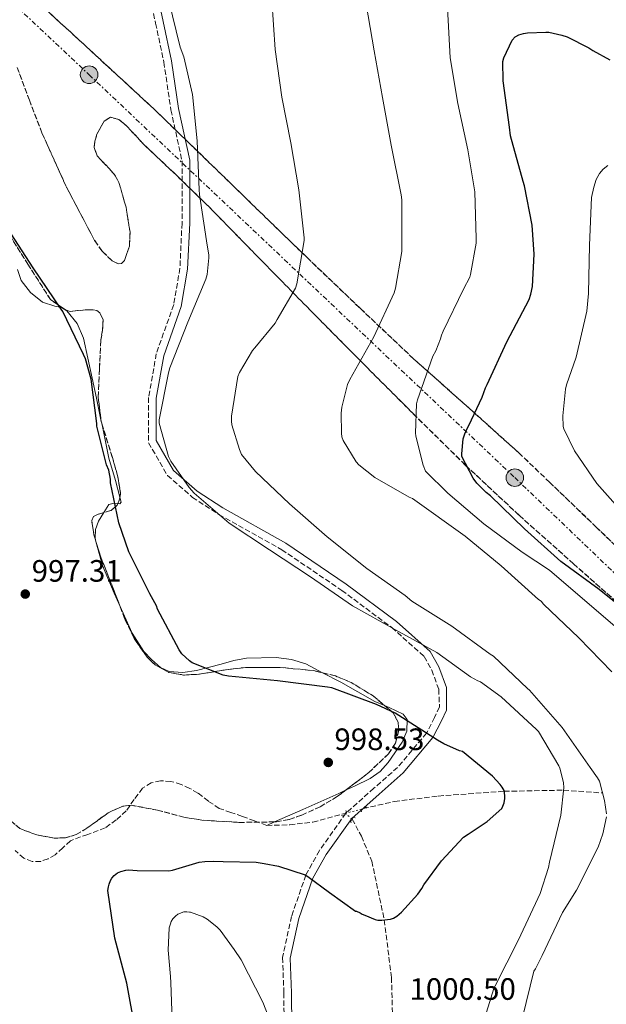
# Model space of a CAD drawing. Units: metres. Extents: x 644583 to 648035, y 4748460 to 4750845.
# Drawn here: x 647421 to 647611, y 4749289 to 4749608 of the extents above; entities that cross this region are included whole.
import ezdxf

# ---------------------------------------------------------------- set-up
doc = ezdxf.new("R2010")
doc.units = ezdxf.units.M
doc.header["$MEASUREMENT"] = 0
for name, pattern in [('DGN Style 2', [1.7399219301090239, 1.043953158065414, -0.6959687720436097]), ('DGN Style 3', [2.435890702152634, 1.739921930109024, -0.6959687720436097]), ('DGN Style 5', [1.217945351076317, 0.5219765790327072, -0.6959687720436097]), ('DGN Style 7', [3.4798438602180486, 1.565929737098122, -0.6959687720436097, 0.5219765790327072, -0.6959687720436097])]:
    doc.linetypes.add(name, pattern=pattern)
for name, color, linetype, lineweight in [('Barranco lineal', 142, 'DGN Style 3', 13), ('Barranco lineal no visto', 142, 'DGN Style 5', 0), ('Camino', 7, 'DGN Style 3', 0), ('Cota de punto acotado terreno', 7, 'Continuous', 0), ('Curva de nivel directora', 30, 'Continuous', 30), ('Curva de nivel intermedia', 30, 'Continuous', 0), ('Línea de cambio de uso (parcela vista)', 92, 'Continuous', 0), ('Línea eléctrica', 6, 'DGN Style 7', 0), ('Margen derecho', 7, 'Continuous', 0), ('Pontón-alcantarilla (pasos de agua)', 1, 'DGN Style 2', 0), ('Poste tendido eléctrico', 7, 'Continuous', 0), ('Punto acotado terreno (símbolo)', 7, 'Continuous', 0), ('Vaguada', 142, 'DGN Style 3', 13), ('Vaguada no vista', 142, 'DGN Style 5', 0), ('Zona arbolada', 92, 'DGN Style 3', 0)]:
    doc.layers.add(name, color=color, linetype=linetype, lineweight=lineweight)
doc.styles.add('Style-Arial', font='arial.ttf')

# ---------------------------------------------------------------- blocks, each defined once
blk = doc.blocks.new('5PATER')
at = {"layer": 'Barranco lineal no visto', "linetype": 'Continuous', "lineweight": 0}
h = blk.add_hatch(color=51, dxfattribs=at)
edge = h.paths.add_edge_path()
edge.add_ellipse((0, 0), major_axis=(-0.1095731443231308, -0.1110710700762829), ratio=0.9994222409660317, start_angle=0, end_angle=360)
blk = doc.blocks.new('5PELE')
at = {"layer": 'Poste tendido eléctrico', "linetype": 'Continuous', "lineweight": 0}
h = blk.add_hatch(color=9, dxfattribs=at)
edge = h.paths.add_edge_path()
edge.add_arc((-2.000000476837158e-05, 0), 0.2850000000000001, 0, 360)
at = {"layer": 'Poste tendido eléctrico', "color": 252, "linetype": 'Continuous', "lineweight": 0}
blk.add_circle((-2.000000476837158e-05, 0), 0.2850000000000001, dxfattribs=at)

msp = doc.modelspace()

# ---------------------------------------------------------------- linework, layer by layer
at = {"layer": 'Barranco lineal', "color": 142, "linetype": 'DGN Style 3', "lineweight": 13}
msp.add_polyline3d([(647528.9299999997, 4749349.33, 997.300000000003), (647531.9500000002, 4749343.789999999, 998), (647535.3200000003, 4749335.710000001, 998), (647539.3399999999, 4749316.66, 1000), (647541.6799999997, 4749298.07, 1003), (647542.6100000005, 4749264.869999999, 1003), (647542.7999999998, 4749227.980000001, 1003), (647542.2400000002, 4749205.220000001, 1003), (647543.9199999999, 4749185.550000001, 1003), (647546.54, 4749168.51, 1003), (647552.6799999997, 4749144.460000001, 1005), (647556.8200000003, 4749127.189999999, 1007), (647561.3200000003, 4749101.550000001, 1007), (647566.5599999997, 4749080.640000001, 1007), (647574.4299999997, 4749065.180000001, 1007), (647582.1200000001, 4749058.439999999, 1010), (647590.9100000003, 4749050.779999999, 1013), (647601.4100000003, 4749044.100000001, 1013), (647612.0800000001, 4749040.24, 1013), (647626.25, 4749035.800000001, 1015)], dxfattribs=at)
at = {"layer": 'Camino', "color": 7, "linetype": 'DGN Style 3', "lineweight": 0}
msp.add_polyline3d([(647462.0899999999, 4749622.160000001, 1003), (647465.2500000005, 4749607.109999999, 1003), (647467.9400000015, 4749594.500000001, 1003), (647470.2100000002, 4749579.029999999, 1003), (647473.8200000002, 4749562.5, 1003), (647473.8200000002, 4749542.360000002, 1003), (647473.1400000005, 4749527.730000002, 1003), (647471.1299999988, 4749515.95, 1003), (647465.4800000006, 4749500.050000002, 1003), (647462.9899999984, 4749485.850000001, 1003), (647462.9899999984, 4749471.220000002, 1003), (647469.0900000003, 4749460.630000002, 1003), (647477.1999999996, 4749453.510000001, 1003), (647485.7899999995, 4749447.949999999, 1005), (647506.1400000007, 4749436.550000002, 1006), (647525.579999998, 4749423.410000001, 1006), (647541.7699999996, 4749411.359999999, 1005), (647552.2500000002, 4749402.000000001, 1003), (647554.7399999981, 4749397.540000002, 1003), (647557, 4749391.400000001, 1003), (647557.2300000002, 4749385.670000001, 1003), (647555.6400000011, 4749382.279999999, 1003), (647553.0700000006, 4749377.190000001, 1000), (647543.6799999984, 4749366.080000001, 997), (647536.0000000005, 4749359.290000001, 997), (647526.9499999981, 4749351.240000002, 997), (647518.3599999984, 4749339.150000002, 997), (647513.9400000017, 4749331.180000002, 1000), (647509.3099999981, 4749317.820000002, 1003), (647506.3799999978, 4749304.470000001, 1003), (647506.8299999969, 4749293.02, 1003), (647506.9699999979, 4749271.090000001, 1005)], dxfattribs=at)
at = {"layer": 'Curva de nivel directora', "color": 30, "linetype": 'Continuous', "lineweight": 30, "flags": 128}
for points, elevation in [([(647621.9900000002, 4749413.160000001), (647608.9999999994, 4749423.630000001), (647596.5899999996, 4749432.760000002), (647584.7699999999, 4749443.32), (647573.7300000006, 4749453.990000002), (647572.329999999, 4749455.050000001), (647569.3499999995, 4749458.11), (647568.1799999982, 4749459.710000001), (647564.5300000004, 4749466.74), (647564.4900000001, 4749467.619999999), (647564.9599999995, 4749472.480000001), (647565.449999999, 4749474.130000002), (647566.3099999997, 4749476.080000001), (647566.7599999988, 4749476.79), (647571.0799999996, 4749485.930000001), (647572.0999999987, 4749489.020000001), (647572.6599999998, 4749490.060000001), (647579.0199999989, 4749503.9), (647586.3099999999, 4749517.600000001), (647586.8499999987, 4749519.28), (647587.3200000003, 4749521.84), (647587.9299999983, 4749532.260000001), (647587.289999999, 4749541.630000004), (647584.8100000002, 4749554.400000002), (647584.3399999986, 4749555.779999999), (647580.2699999983, 4749570.58), (647579.8700000005, 4749573.420000001), (647577.9100000003, 4749588.45), (647577.709999999, 4749594.680000001), (647578.1200000002, 4749595.9), (647580.8299999994, 4749601.58), (647581.7699999983, 4749602.65), (647581.9899999994, 4749602.830000003), (647582.9699999985, 4749603.37), (647584.4300000002, 4749603.760000002), (647585.6999999997, 4749603.930000002), (647591.6499999998, 4749604.230000001), (647592.64, 4749604.15), (647596.9000000004, 4749603.25), (647598.6300000005, 4749602.640000002), (647605.5899999985, 4749599.15), (647606.9000000005, 4749598.210000002), (647612.4300000003, 4749595.210000002)], 1025), ([(647543.3699999999, 4749317.880000002), (647544.1399999988, 4749318.49), (647544.9199999989, 4749319.150000001), (647550.2699999999, 4749325.03), (647551.5099999983, 4749326.850000001), (647552.2100000001, 4749328.020000001), (647557.8899999997, 4749335.83), (647565.0699999991, 4749343.500000002), (647566.4900000007, 4749344.42), (647572.6500000008, 4749348.550000001), (647577.4199999984, 4749352.750000001), (647577.7899999995, 4749353.470000001), (647578.1399999983, 4749354.580000001), (647578.3799999995, 4749356.000000001), (647578.3899999985, 4749357.010000001), (647578.1399999983, 4749358.550000001), (647577.5799999994, 4749359.710000001), (647576.9400000002, 4749360.58), (647574.4399999989, 4749363.230000001), (647564.669999999, 4749371.220000003), (647563.7599999993, 4749371.470000001), (647558.6499999998, 4749373.699999999), (647556.6400000001, 4749374.939999999), (647542.829999999, 4749383.660000001), (647536.85, 4749386.420000002), (647522.3700000005, 4749391.84), (647520.94, 4749392.070000002), (647504.7500000005, 4749394.130000001), (647488.8400000005, 4749395.619999999), (647487.1900000009, 4749395.99), (647477.07, 4749399.939999999), (647476.2699999998, 4749400.53), (647473.7999999999, 4749402.880000002), (647472.9500000007, 4749404.100000001), (647465.8899999997, 4749417.32), (647465.5199999987, 4749418.350000001), (647463.4299999987, 4749422.28), (647456.5800000001, 4749435.900000001), (647453.3700000005, 4749445.300000001), (647450.6900000004, 4749458.220000003), (647450.63, 4749459.42), (647450.0699999991, 4749462.370000001), (647449.4000000006, 4749464.050000002), (647446.2000000001, 4749476.600000001), (647446.2000000001, 4749477.460000004), (647444.3899999994, 4749491.77), (647442.5499999998, 4749498.400000002), (647441.8999999994, 4749499.840000002), (647435.2099999995, 4749513.710000001), (647434.7000000001, 4749514.5), (647425.6099999994, 4749527.880000002), (647417.2699999999, 4749540.74)], 1000), ([(647458.6799999989, 4749281.390000001), (647455.9599999987, 4749296.16), (647452.0800000007, 4749310.730000001), (647449.7599999984, 4749326.180000002), (647449.9799999995, 4749327.400000001), (647450.23, 4749328.28), (647450.6700000003, 4749329.430000001), (647451.0999999995, 4749330.210000001), (647451.79, 4749331.050000002), (647452.9300000002, 4749331.900000001), (647453.9800000006, 4749332.359999999), (647455.619999999, 4749332.800000002), (647456.4500000004, 4749332.84), (647459.24, 4749332.650000002), (647469.5199999996, 4749332.520000001), (647470.769999999, 4749332.820000002), (647479.4199999992, 4749335.350000001), (647481.2199999985, 4749335.62), (647484.1199999999, 4749335.680000001), (647487.1500000006, 4749335.609999999), (647497.8999999998, 4749335.340000001), (647500.4000000008, 4749334.949999999), (647505.0599999989, 4749334.070000002), (647513.7699999994, 4749331.290000001), (647514.5899999997, 4749330.760000001), (647521.6199999994, 4749325.560000002), (647530.0700000006, 4749319.529999999), (647530.3399999988, 4749319.460000002), (647531.5500000003, 4749318.99), (647532.2299999997, 4749318.550000003), (647533.0900000003, 4749318.180000002), (647536.4000000006, 4749316.78), (647537.23, 4749316.630000004), (647538.5300000008, 4749316.580000001), (647541.3699999994, 4749316.880000001), (647542.2900000003, 4749317.230000001), (647543.3699999999, 4749317.880000002)], 1000)]:
    msp.add_lwpolyline(points, dxfattribs=dict(at, elevation=elevation))
at = {"layer": 'Curva de nivel intermedia', "color": 30, "linetype": 'Continuous', "lineweight": 0, "flags": 128}
for points, elevation in [([(647570.0500000013, 4749279.17), (647574.8800000015, 4749294.5), (647575.2400000015, 4749295.289999999), (647582.8900000001, 4749310.199999999), (647589.9000000019, 4749325.24), (647592.5999999997, 4749333.66), (647592.9000000015, 4749335.359999998), (647596.5800000007, 4749350.640000001), (647597.5300000006, 4749359.470000001), (647597.3800000009, 4749361.169999998), (647596.2800000011, 4749365.789999999), (647595.9400000013, 4749366.570000002), (647589.2800000005, 4749377.669999998), (647588.7000000017, 4749378.300000001), (647577.2500000009, 4749388.970000001), (647570.5300000019, 4749393.789999999), (647569.6500000012, 4749394.130000001), (647567.3300000011, 4749395.4), (647556.3699999999, 4749403.269999998), (647543.0200000012, 4749410.66), (647529.0400000003, 4749418.409999999), (647515.5000000016, 4749427.810000001), (647502.2000000001, 4749436.55), (647489.0700000006, 4749445.140000001), (647477.7100000015, 4749454.880000001), (647476.1, 4749456.680000001), (647470.1600000011, 4749465.25), (647469.4900000005, 4749466.74), (647466.4400000017, 4749477.599999999), (647466.4700000007, 4749478.660000001), (647469.4300000002, 4749493.9), (647469.9300000009, 4749495.439999998), (647475.7100000011, 4749510.3), (647481.5899999995, 4749524.149999999), (647481.9699999995, 4749525.650000001), (647482.5400000017, 4749531.119999998), (647482.5199999993, 4749531.949999999), (647481.7900000009, 4749536.640000002), (647479.4400000015, 4749551.599999999), (647479.3900000001, 4749553.079999999), (647478.7300000007, 4749568.939999999), (647477.1700000007, 4749584.05), (647474.3699999999, 4749596.229999999), (647473.2000000009, 4749599.329999999), (647469.4000000011, 4749614.88)], 1005), ([(647611.3000000016, 4749351.039999999), (647610.7200000006, 4749355.300000001), (647609.0400000019, 4749361.59), (647608.4699999995, 4749362.639999999), (647606.0199999998, 4749366.039999999), (647596.9400000006, 4749378.989999999), (647586.3900000005, 4749391.039999999), (647585.730000001, 4749391.59), (647574.7100000017, 4749402.05), (647573.7000000014, 4749402.779999998), (647561.2600000004, 4749411.84), (647548.2900000019, 4749419.890000001), (647546.0900000001, 4749421.710000001), (647533.6600000003, 4749430.510000001), (647520.8799999995, 4749440.779999998), (647508.6900000012, 4749451.430000001), (647497.5800000001, 4749461.850000001), (647493.1299999999, 4749467.440000001), (647492.4200000013, 4749468.989999999), (647489.92, 4749477.009999999), (647489.8399999996, 4749478.220000001), (647489.8399999996, 4749479.84), (647491.8700000013, 4749492.710000001), (647492.5000000016, 4749493.980000001), (647496.63, 4749501.09), (647497.4000000012, 4749501.949999999), (647503.9900000005, 4749509.989999999), (647504.6600000011, 4749511.08), (647510.5900000011, 4749521.310000001), (647511.0300000013, 4749522.709999999), (647513.4499999997, 4749536.67), (647513.4299999997, 4749537.58), (647511.6600000017, 4749553.119999999), (647509.1100000013, 4749568.350000001), (647506.2100000001, 4749583.140000001), (647503.9600000014, 4749598.619999998), (647502.890000001, 4749614.529999998)], 1010), ([(647613.0899999996, 4749397.01), (647602.3400000007, 4749407.989999998), (647590.9300000002, 4749418.890000001), (647590.1299999999, 4749419.890000001), (647589.3099999997, 4749420.479999999), (647577.2000000017, 4749431.310000001), (647565.5700000019, 4749440.96), (647548.4700000006, 4749453.189999999), (647547.3799999999, 4749453.640000001), (647536.3400000003, 4749459.949999998), (647531.0600000008, 4749464.029999999), (647530.2400000005, 4749465.06), (647526.0100000015, 4749471.92), (647525.6500000017, 4749473.089999998), (647525.4700000006, 4749474.310000001), (647525.3400000009, 4749480.76), (647525.5800000001, 4749482.76), (647527.4600000001, 4749490.08), (647528.1799999997, 4749491.71), (647535.9400000002, 4749505.489999999), (647542.5499999997, 4749519.800000002), (647543.0000000012, 4749521.259999999), (647544.9900000005, 4749533.140000001), (647545.0400000019, 4749534.23), (647545.0599999997, 4749549.859999998), (647544.8400000007, 4749551.539999999), (647541.5900000007, 4749567.569999999), (647538.7400000008, 4749582.980000001), (647536.1100000001, 4749598.119999997), (647533.5199999994, 4749613.23)], 1015), ([(647617.1599999999, 4749409.109999998), (647592.8500000001, 4749429.970000001), (647584.0400000013, 4749435.789999997), (647571.6300000015, 4749444.960000001), (647559.9600000017, 4749454.869999999), (647552.6799999995, 4749462), (647551.9300000007, 4749463.929999999), (647551.7300000017, 4749464.720000001), (647549.5500000003, 4749473.470000001), (647549.5200000012, 4749474.279999999), (647549.7400000002, 4749483.789999999), (647550.1000000001, 4749485.13), (647555.0800000001, 4749499.300000001), (647556.05, 4749500.99), (647557.6100000002, 4749504.84), (647557.9099999998, 4749506.09), (647558.4300000005, 4749507.32), (647564.9900000008, 4749520.92), (647567.0600000005, 4749524.859999999), (647567.310000001, 4749525.67), (647569.1700000007, 4749535.81), (647569.1700000007, 4749537.41), (647568.640000001, 4749552.489999998), (647566.4300000003, 4749566.079999999), (647563.1500000014, 4749581.079999999), (647560.6900000003, 4749595.9), (647559.87, 4749612.069999999)], 1020), ([(647618.5400000013, 4749446.34), (647608.17, 4749458.019999999), (647600.9700000006, 4749468.59), (647597.5000000015, 4749475.699999999), (647597.3600000007, 4749476.510000001), (647597.2500000012, 4749479.970000001), (647598.0600000003, 4749488.58), (647598.3600000021, 4749489.92), (647601.5499999995, 4749498.9), (647605.0200000008, 4749513.849999999), (647605.5599999994, 4749519.58), (647605.8299999998, 4749535.159999999), (647606.5400000006, 4749550.600000001), (647607.2100000011, 4749553.990000002), (647608.0200000004, 4749556.449999999), (647609.0400000019, 4749558.4), (647610.26, 4749559.84), (647611.8100000012, 4749560.989999999)], 1030), ([(647601.6400000011, 4749326.279999999), (647608.6399999994, 4749340.180000001), (647610.1600000015, 4749344.51), (647611.3000000016, 4749350.100000001)], 1010), ([(647576.8200000017, 4749255.050000001), (647587.7600000006, 4749300.05), (647588.3100000005, 4749300.84), (647590.53, 4749305.139999999), (647597.1100000005, 4749319.109999999), (647601.6400000011, 4749326.279999999)], 1010), ([(647470.7500000012, 4749281.33), (647470.2500000005, 4749296.33), (647470.1200000008, 4749298.390000002), (647469.3300000017, 4749306.920000001), (647469.6500000014, 4749314.100000001), (647470.0400000003, 4749315.359999998), (647470.36, 4749316.13), (647470.8899999997, 4749317.039999999), (647471.7400000013, 4749317.929999999), (647472.5000000013, 4749318.49), (647474.3699999999, 4749319.27), (647475.3400000001, 4749319.289999999), (647476.2899999999, 4749319.179999998), (647476.5400000003, 4749319.130000002), (647480.6300000006, 4749317.689999999), (647482.0099999999, 4749316.859999998), (647485.0899999999, 4749314.439999999), (647486.1300000015, 4749313.349999999), (647490.7400000005, 4749307.130000001), (647493.0400000003, 4749303.74), (647500.0499999998, 4749290.019999998), (647505.6800000003, 4749275.3)], 1005)]:
    msp.add_lwpolyline(points, dxfattribs=dict(at, elevation=elevation))
at = {"layer": 'Línea de cambio de uso (parcela vista)', "color": 92, "linetype": 'Continuous', "lineweight": 0, "extrusion": (0.001307271457796038, -0.006376362863977896, 0.9999788162946066), "elevation": -28437.8374782605, "flags": 128}
msp.add_lwpolyline([(647445.7081958377, 4749393.891947018), (647445.942705573, 4749392.748123765)], dxfattribs=at)
at = {"layer": 'Línea de cambio de uso (parcela vista)', "color": 92, "linetype": 'Continuous', "lineweight": 0, "extrusion": (-0.04547646758682972, -0.04185424815695345, 0.9980882289692833), "elevation": -227230.7907477182, "flags": 128}
msp.add_lwpolyline([(-3056208.445227173, 3685710.645788945), (-3056206.946387153, 3685709.86008959), (-3056206.877037974, 3685709.210635457), (-3056207.372434281, 3685708.759217393)], dxfattribs=at)
at = {"layer": 'Línea de cambio de uso (parcela vista)', "color": 92, "linetype": 'Continuous', "lineweight": 0, "elevation": 998.5800000000017, "flags": 128}
msp.add_lwpolyline([(647503.8365000002, 4749348.412599999), (647501.2599999999, 4749347.27)], dxfattribs=at)
at = {"layer": 'Línea de cambio de uso (parcela vista)', "color": 92, "linetype": 'Continuous', "lineweight": 0}
for points in [[(647420.5199999996, 4749527.350000001, 999.4100000000036), (647421.7100000001, 4749523.779999999, 999.3399999999965), (647424.7000000002, 4749519.850000001, 999.3300000000017), (647428.6299999999, 4749516.74, 999.4100000000036), (647432.6600000003, 4749515.470000001, 999.6499999999943), (647434.75, 4749514.99, 999.8099999999978), (647436.5599999997, 4749513.92, 999.9199999999984), (647439.8700000001, 4749509.82, 1000.080000000002), (647441.8700000001, 4749505.09, 1000.179999999993), (647446.1399999997, 4749485.640000001, 1000.240000000005), (647447.5690000001, 4749478.670499999, 1000.193400000004)], [(647447.8035000004, 4749477.526699999, 1000.185800000007), (647450.1299999999, 4749466.180000001, 1000.110000000001), (647452.2699999996, 4749459.02, 1000), (647453.7220000002, 4749453.603900001, 999.838699999993)], [(647453.0630000001, 4749451.5394, 999.7220999999992), (647451.8200000003, 4749451.65, 999.6699999999984), (647450.1299999999, 4749451.199999999, 999.6000000000058), (647448.5138999998, 4749448.596799999, 999.4887000000017)], [(647448.5138999998, 4749448.596799999, 999.4887000000017), (647446.79, 4749445.82, 999.3699999999953), (647445.7800000003, 4749443.09, 999.279999999999), (647445.6500000004, 4749440.32, 999.2200000000012), (647445.9409999996, 4749439.223900001, 999.2200000000012)], [(647445.9409999996, 4749439.223900001, 999.2200000000012), (647448.0099999999, 4749431.430000001, 999.2200000000012), (647451.79, 4749422.529999999, 999.279999999999), (647453.7402999997, 4749418.1885, 999.2399000000006)], [(647453.7402999997, 4749418.1885, 999.2399000000006), (647457.6299999999, 4749409.529999999, 999.1600000000036), (647461.4100000003, 4749403.65, 999.0700000000071), (647463.8899999997, 4749400.960000001, 999.0399999999937), (647466.9000000004, 4749398.470000001, 999.0200000000042), (647469.7000000002, 4749397.140000001, 999.050000000003), (647474.1200000001, 4749396.850000001, 999.2200000000012), (647478.4800000006, 4749397.439999999, 999.4700000000012), (647486.5599999997, 4749399.539999999, 1000.710000000006), (647490.6100000005, 4749400.699999999, 1001.39), (647494.6699999999, 4749401.41, 1001.710000000006), (647504.3799999999, 4749401.689999999, 1001.690000000002), (647509.2599999999, 4749401.050000001, 1001.660000000004), (647513.9299999997, 4749399.560000001, 1001.649999999994), (647519.3487999998, 4749396.7216, 1001.683399999994)], [(647519.3487999998, 4749396.7216, 1001.683399999994), (647525.2699999996, 4749393.619999999, 1001.720000000001), (647536.2699999996, 4749387.460000001, 1001.779999999999), (647539.4447, 4749386.109200001, 1001.690900000002)], [(647539.4447, 4749386.109200001, 1001.690900000002), (647540.9000000004, 4749385.49, 1001.649999999994), (647545.4900000002, 4749383.300000001, 1001.330000000002), (647546.7599999999, 4749381.560000001, 1001.070000000007), (647546.6299999999, 4749377.82, 1000.520000000004), (647545.0999999996, 4749374.279999999, 1000.110000000001), (647540.6600000003, 4749367.65, 999.7200000000012), (647537.9900000002, 4749364.74, 999.550000000003), (647534.7999999998, 4749362.5, 999.3399999999965), (647529.7400000002, 4749359.99, 998.8800000000047), (647526.8017999995, 4749358.6414, 998.7078000000038)], [(647526.8017999995, 4749358.6414, 998.7078000000038), (647524.6200000001, 4749357.640000001, 998.5800000000017), (647512.9400000004, 4749352.449999999, 998.5800000000017), (647503.8365000002, 4749348.412599999, 998.5800000000017)]]:
    msp.add_polyline3d(points, dxfattribs=at)
at = {"layer": 'Línea eléctrica', "color": 6, "linetype": 'DGN Style 7', "lineweight": 0}
msp.add_polyline3d([(646182.8500000016, 4750806.999999999, 1014.110000000001), (646194.149999998, 4750776.09, 1015), (646333.7300000007, 4750641.689999999, 1010), (646475.7299999995, 4750508.62, 1011.820000000007), (646621.7100000014, 4750370.570000002, 1019.529999999999), (646708.3600000005, 4750288.31, 1020.550000000003), (646803.7600000025, 4750196.869999998, 1022.990000000005), (646886.8900000011, 4750119.810000001, 1020.880000000005), (647000.7399999979, 4750011.520000001, 1015.350000000006), (647157.4699999986, 4749861.949999999, 1018.369999999995), (647280.73, 4749743.619999998, 1020.320000000007), (647443.7300000006, 4749590.400000001, 1002.770000000004), (647581.6499999979, 4749459.909999999, 1026.570000000007), (647724.4299999991, 4749323.199999998, 1047.669999999998), (647853.6700000018, 4749202.230000001, 1060), (648021.9099999992, 4749127.090000001, 1045)], dxfattribs=at)
at = {"layer": 'Margen derecho', "color": 7, "linetype": 'Continuous', "lineweight": 0}
for points in [[(647464.5700000008, 4749622.500000001, 1002.839999999997), (647467.6900000012, 4749607.630000001, 1002.839999999997), (647470.399999998, 4749594.95, 1002.839999999997), (647472.6599999999, 4749579.480000001, 1002.839999999997), (647476.3199999989, 4749562.770000001, 1002.850000000006), (647476.3199999989, 4749542.300000001, 1002.860000000001), (647475.6299999983, 4749527.460000002, 1002.860000000001), (647473.5499999997, 4749515.32, 1002.880000000005), (647467.899999999, 4749499.41, 1002.880000000005), (647465.4899999973, 4749485.630000002, 1002.860000000001), (647465.4899999973, 4749471.890000001, 1002.830000000002), (647471.0500000007, 4749462.230000002, 1002.839999999997), (647478.7199999974, 4749455.490000002, 1002.850000000006), (647487.1000000016, 4749450.080000003, 1004.860000000001), (647507.4499999983, 4749438.67, 1005.860000000001), (647527.0199999996, 4749425.440000001, 1005.850000000006), (647543.3299999975, 4749413.300000002, 1004.850000000006), (647554.2199999974, 4749403.59, 1002.839999999997), (647557.0100000012, 4749398.59, 1002.839999999997), (647559.4799999989, 4749391.890000001, 1002.839999999997), (647559.4799999989, 4749384.62, 1003.25), (647557.8500000016, 4749381.130000001, 1003.259999999995), (647555.1000000001, 4749375.740000002, 1000.270000000004)], [(647555.1000000001, 4749375.740000002, 1000.270000000004), (647545.4400000019, 4749364.310000001, 997.2700000000042), (647537.6499999978, 4749357.430000002, 997.2700000000042), (647528.8199999989, 4749349.57, 997.2700000000042), (647520.4899999984, 4749337.86, 997.2599999999949), (647516.2399999971, 4749330.220000003, 1000.25), (647511.7199999975, 4749317.170000001, 1003.229999999996), (647508.8799999988, 4749304.250000002, 1003.199999999997), (647509.3199999991, 4749293.090000002, 1003.179999999993), (647509.4699999989, 4749271.119999999, 1005.179999999993), (647509.5300000014, 4749250.779999999, 1007.179999999993), (647509.7600000018, 4749225.640000001, 1007.179999999993), (647511.3799999978, 4749202.210000001, 1010.160000000004), (647516.2899999984, 4749168.699999999, 1011.149999999994), (647519.4600000002, 4749150.65, 1011.149999999994), (647521.7199999979, 4749131.28, 1011.160000000004), (647522.870000001, 4749123.970000001, 1011.119999999995), (647522.9400000004, 4749111.51, 1011.990000000005), (647522.870000001, 4749099.109999999, 1012.529999999999), (647523.2100000008, 4749087.15, 1012.990000000005), (647523.5799999975, 4749075.09, 1013.490000000005), (647523.2899999992, 4749061.380000002, 1015.059999999998), (647523.2600000022, 4749047.850000001, 1016.75), (647524.4299999991, 4749033.310000002, 1017.600000000006)]]:
    msp.add_polyline3d(points, dxfattribs=at)
at = {"layer": 'Pontón-alcantarilla (pasos de agua)', "color": 1, "linetype": 'DGN Style 2', "lineweight": 0, "flags": 128}
for points, elevation in [([(647533.6500000004, 4749352.970000001), (647533.1100000005, 4749353.26), (647531.8499999996, 4749352.07), (647532.0599999997, 4749351.51)], 997.2700000000042), ([(647525.5300000003, 4749350.460000001), (647526.1200000001, 4749350.289999999), (647527.0999999996, 4749351.720000001), (647526.79, 4749352.220000001)], 997), ([(647529.9400000004, 4749349.76), (647529.3499999996, 4749349.939999999), (647528.3700000001, 4749348.51), (647528.6799999997, 4749348.01)], 997.2700000000042)]:
    msp.add_lwpolyline(points, dxfattribs=dict(at, elevation=elevation))
at = {"layer": 'Vaguada', "color": 142, "linetype": 'DGN Style 3', "lineweight": 13}
for points in [[(647501.2599999999, 4749347.27, 998.5800000000017), (647497.3300000001, 4749348.74, 998.3200000000071), (647493.3899999997, 4749350.210000001, 998.0599999999978), (647489.6399999997, 4749351.470000001, 998), (647485.9000000004, 4749352.77, 998), (647482.3700000001, 4749355.100000001, 997.800000000003), (647478.9900000002, 4749357.77, 997.6199999999953), (647476.3399999999, 4749359.27, 997.5599999999978), (647473.5499999998, 4749360.58, 997.550000000003), (647470.25, 4749361.539999999, 997.6100000000006), (647466.8899999997, 4749361.730000001, 997.679999999993), (647463.8799999999, 4749361.060000001, 997.6900000000023), (647461.0700000003, 4749359.369999999, 997.679999999993), (647458.2699999996, 4749355.680000001, 997.5899999999965), (647455.7599999999, 4749352.01, 997.4199999999984), (647452.4900000002, 4749349.07, 997.0700000000071), (647448.9100000003, 4749346.5, 996.779999999999), (647443.2599999999, 4749344.380000001, 996.7299999999959), (647437.6500000004, 4749342.279999999, 996.7200000000012), (647435.2000000002, 4749340.060000001, 996.7200000000012), (647432.7199999997, 4749337.730000001, 996.7200000000012), (647430.4299999997, 4749336.430000001, 996.7200000000012), (647428.0499999998, 4749335.619999999, 996.7200000000012), (647425.3099999997, 4749335.630000001, 996.5399999999937), (647422.6100000005, 4749336.65, 996.2700000000042), (647419.75, 4749339.130000001, 996.050000000003)], [(647532.5300000003, 4749352.710000001, 997.2899999999937), (647542.6299999999, 4749355.029999999, 998), (647556.8600000005, 4749356.789999999, 998), (647578.1799999997, 4749358.33, 1000), (647597.4500000002, 4749358.689999999, 1005), (647610.0599999997, 4749357.789999999, 1010)], [(647501.2599999999, 4749347.27, 998.5800000000017), (647508.7199999997, 4749347.480000001, 998), (647516.2100000001, 4749348.359999999, 998), (647526.7300000006, 4749351.180000001, 997.0200000000042)]]:
    msp.add_polyline3d(points, dxfattribs=at)
at = {"layer": 'Vaguada no vista', "color": 142, "linetype": 'DGN Style 5', "lineweight": 0, "extrusion": (-0.04347906777726916, -0.01146947823010023, 0.9989884993003417), "elevation": -81630.4270338019, "flags": 128}
msp.add_lwpolyline([(-4427094.723273133, 1835700.758737717), (-4427094.723273133, 1835706.763219376)], dxfattribs=at)
at = {"layer": 'Vaguada no vista', "color": 142, "linetype": 'DGN Style 5', "lineweight": 0, "extrusion": (-0.07420249677674734, 0.06239755412935824, 0.9952891714023471), "elevation": 249292.1204473702, "flags": 128}
msp.add_lwpolyline([(-4051721.487290402, -2548925.302216169), (-4051721.487290402, -2548928.190277802)], dxfattribs=at)
at = {"layer": 'Zona arbolada', "color": 92, "linetype": 'DGN Style 3', "lineweight": 0, "extrusion": (0.004344267301147502, 0.0005409464298783283, 0.9999904173133742), "elevation": 6381.61925370508, "flags": 128}
msp.add_lwpolyline([(647437.1163460063, 4749475.913288938), (647437.1973452423, 4749475.262788842), (647437.3508455314, 4749474.769488771)], dxfattribs=at)
at = {"layer": 'Zona arbolada', "color": 92, "linetype": 'DGN Style 3', "lineweight": 0, "extrusion": (-0.0970911681086238, -0.03683975703991889, 0.9945934533147416), "elevation": -236836.5629699024, "flags": 128}
msp.add_lwpolyline([(-4210856.246411624, 2277960.704538194), (-4210855.615129514, 2277960.354017057), (-4210854.549972944, 2277959.348676217)], dxfattribs=at)
at = {"layer": 'Zona arbolada', "color": 92, "linetype": 'DGN Style 3', "lineweight": 0, "extrusion": (-0.02878141574113634, -0.008742085592537117, 0.9995475006458817), "elevation": -59155.92699938795, "flags": 128}
msp.add_lwpolyline([(-4356265.23754811, 1998953.211644917), (-4356259.976560539, 1998953.211644917), (-4356252.345164634, 1998953.872550749), (-4356242.843419974, 1998954.561388244)], dxfattribs=at)
at = {"layer": 'Zona arbolada', "color": 92, "linetype": 'DGN Style 3', "lineweight": 0, "extrusion": (-0.01420619680622132, -0.01086680294373199, 0.9998400354887201), "elevation": -59809.54718945892, "flags": 128}
msp.add_lwpolyline([(647475.6550521834, 4748989.109017912), (647472.9726647397, 4748987.057496781)], dxfattribs=at)
at = {"layer": 'Zona arbolada', "color": 92, "linetype": 'DGN Style 3', "lineweight": 0}
for points in [[(647623.0499999998, 4749429.439999999, 1028.399999999994), (647608.0199999996, 4749443.9, 1028.589999999997), (647592.9699999997, 4749458.369999999, 1029.020000000004), (647582.9299999997, 4749467.970000001, 1027.630000000005), (647565.9000000004, 4749483.24, 1023.360000000001), (647548.9400000004, 4749498.310000001, 1019.059999999998), (647531.5300000003, 4749514.75, 1014.559999999998), (647514.1299999999, 4749531.390000001, 1010.100000000006), (647501.8200000003, 4749543.300000001, 1007.470000000001), (647489.5099999999, 4749555.289999999, 1005.690000000002), (647464.8499999996, 4749579.199999999, 1003.5), (647439.1500000004, 4749602.869999999, 1002.309999999998), (647413.3300000001, 4749626.5, 1002.740000000005), (647390.6600000003, 4749649.26, 1004.529999999999), (647367.9600000001, 4749672, 1007.600000000006), (647341.7000000002, 4749695.800000001, 1012.460000000006), (647315.4800000006, 4749719.680000001, 1017.39), (647293.2699999996, 4749741.029999999, 1020.949999999997), (647271, 4749762.369999999, 1023.539999999994), (647247.8499999996, 4749784.230000001, 1024.259999999995)], [(647247.8499999996, 4749784.230000001, 1024.259999999995), (647271, 4749762.369999999, 1023.539999999994), (647293.2699999996, 4749741.029999999, 1020.949999999997), (647315.4800000006, 4749719.680000001, 1017.39), (647341.7000000002, 4749695.800000001, 1012.460000000006), (647367.9600000001, 4749672, 1007.600000000006), (647390.6600000003, 4749649.26, 1004.529999999999), (647413.3300000001, 4749626.5, 1002.740000000005), (647439.1500000004, 4749602.869999999, 1002.309999999998), (647464.8499999996, 4749579.199999999, 1003.5), (647489.5099999999, 4749555.289999999, 1005.690000000002), (647501.8200000003, 4749543.300000001, 1007.470000000001), (647514.1299999999, 4749531.390000001, 1010.100000000006), (647531.5300000003, 4749514.75, 1014.559999999998), (647548.9400000004, 4749498.310000001, 1019.059999999998), (647565.9000000004, 4749483.24, 1023.360000000001), (647582.9299999997, 4749467.970000001, 1027.630000000005), (647592.9699999997, 4749458.369999999, 1029.020000000004), (647608.0199999996, 4749443.9, 1028.589999999997), (647623.0499999998, 4749429.439999999, 1028.399999999994)], [(647351.8952000003, 4749607.420299999, 996.9489999999934), (647361.5599999997, 4749598.66, 997.550000000003), (647376.4900000002, 4749584.09, 998.6300000000047), (647391.1200000001, 4749569.220000001, 999.5399999999937), (647404.6699999999, 4749555.460000001, 999.8099999999978), (647411.0300000003, 4749548.24, 999.8500000000058), (647416.6600000003, 4749540.480000001, 999.8600000000006), (647423.9199999999, 4749529.029999999, 999.8600000000006), (647431.1900000004, 4749517.57, 999.8600000000006), (647433.6500000004, 4749515.91, 999.779999999999), (647436.1100000005, 4749514.24, 999.7299999999959), (647437.5800000001, 4749513.76, 999.7200000000012), (647440.0599999997, 4749514, 999.7200000000012), (647442.5800000001, 4749514.24, 999.7299999999959), (647445.0499999998, 4749514.310000001, 999.7299999999959), (647446.2199999997, 4749514.08, 999.7299999999959), (647447.25, 4749513.279999999, 999.7299999999959), (647448.2699999996, 4749511.060000001, 999.7299999999959), (647448.0700000003, 4749507.720000001, 999.7299999999959), (647447.5099999999, 4749504.390000001, 999.7299999999959), (647447.0499999998, 4749495.140000001, 999.7299999999959), (647446.6699999999, 4749485.890000001, 999.7299999999959), (647447.5690000001, 4749478.670499999, 999.7299999999959)], [(647420.4400000004, 4749592.77, 1003.699999999997), (647424.3600000005, 4749582.16, 1003.630000000005), (647428.4400000004, 4749571.59, 1003.570000000007), (647436.4000000004, 4749553.939999999, 1003.589999999997), (647445.5199999996, 4749536.710000001, 1003.630000000005), (647447.9299999997, 4749533.25, 1003.630000000005), (647451.1699999999, 4749530.119999999, 1003.630000000005), (647453.25, 4749529.180000001, 1003.630000000005), (647454.2699999996, 4749529.310000001, 1003.630000000005), (647455.1900000004, 4749530.24, 1003.630000000005), (647456.7699999996, 4749534.83, 1003.729999999996), (647456.9800000006, 4749539.460000001, 1003.820000000007), (647455.6900000004, 4749547.49, 1003.789999999994), (647453.4000000004, 4749555.460000001, 1003.759999999995), (647452.0999999996, 4749557.84, 1003.759999999995), (647450.1900000004, 4749560.02, 1003.759999999995), (647446.3799999999, 4749564.09, 1003.759999999995), (647445.3300000001, 4749566.850000001, 1003.759999999995), (647445.5800000001, 4749568.850000001, 1003.75), (647446.2699999996, 4749571.180000001, 1003.729999999996), (647448.6200000001, 4749575.369999999, 1003.740000000005), (647450.6399999997, 4749576.640000001, 1003.820000000007), (647453.3200000003, 4749575.939999999, 1004.020000000004), (647456.0499999998, 4749573.67, 1004.240000000005), (647461.3300000001, 4749567.939999999, 1004.720000000001), (647472.1200000001, 4749557.76, 1005.710000000006), (647482.7100000001, 4749547.460000001, 1006.699999999997), (647498.54, 4749531.279999999, 1008.759999999995), (647514.3200000003, 4749515.199999999, 1011.570000000007), (647522.9199999999, 4749506.529999999, 1013.720000000001), (647531.5, 4749497.890000001, 1016.5), (647548.6900000004, 4749480.640000001, 1021.619999999995), (647565.6100000005, 4749464, 1024.520000000004), (647583.1200000001, 4749447.619999999, 1026.220000000001), (647600.6799999997, 4749431.980000001, 1026.339999999997), (647618.25, 4749416.449999999, 1026.479999999996)], [(647618.25, 4749416.449999999, 1026.479999999996), (647600.6799999997, 4749431.980000001, 1026.339999999997), (647583.1200000001, 4749447.619999999, 1026.220000000001), (647565.6100000005, 4749464, 1024.520000000004), (647548.6900000004, 4749480.640000001, 1021.619999999995), (647531.5, 4749497.890000001, 1016.5), (647522.9199999999, 4749506.529999999, 1013.720000000001), (647514.3200000003, 4749515.199999999, 1011.570000000007), (647498.54, 4749531.279999999, 1008.759999999995), (647482.7100000001, 4749547.460000001, 1006.699999999997), (647472.1200000001, 4749557.76, 1005.710000000006), (647461.3300000001, 4749567.939999999, 1004.720000000001), (647456.0499999998, 4749573.67, 1004.240000000005), (647453.3200000003, 4749575.939999999, 1004.020000000004), (647450.6399999997, 4749576.640000001, 1003.820000000007), (647448.6200000001, 4749575.369999999, 1003.740000000005), (647446.2699999996, 4749571.180000001, 1003.729999999996), (647445.5800000001, 4749568.850000001, 1003.75), (647445.3300000001, 4749566.850000001, 1003.759999999995), (647446.3799999999, 4749564.09, 1003.759999999995), (647450.1900000004, 4749560.02, 1003.759999999995), (647452.0999999996, 4749557.84, 1003.759999999995), (647453.4000000004, 4749555.460000001, 1003.759999999995), (647455.6900000004, 4749547.49, 1003.789999999994), (647456.9800000006, 4749539.460000001, 1003.820000000007), (647456.7699999996, 4749534.83, 1003.729999999996), (647455.1900000004, 4749530.24, 1003.630000000005), (647454.2699999996, 4749529.310000001, 1003.630000000005), (647453.25, 4749529.180000001, 1003.630000000005), (647451.1699999999, 4749530.119999999, 1003.630000000005), (647447.9299999997, 4749533.25, 1003.630000000005), (647445.5199999996, 4749536.710000001, 1003.630000000005), (647436.4000000004, 4749553.939999999, 1003.589999999997), (647428.4400000004, 4749571.59, 1003.570000000007), (647424.3600000005, 4749582.16, 1003.630000000005), (647420.4400000004, 4749592.77, 1003.699999999997)], [(647418.4199999999, 4749348.67, 995.779999999999), (647421.2599999999, 4749346.25, 995.7599999999949), (647426.75, 4749344.199999999, 995.8399999999965), (647432.4500000002, 4749343.180000001, 996.0399999999937), (647436.0499999998, 4749343.24, 996.2100000000064), (647439.5599999997, 4749344.310000001, 996.4100000000036), (647443, 4749346.369999999, 996.6499999999943), (647449.8700000001, 4749351.32, 997.179999999993), (647454.5999999996, 4749353.52, 997.4900000000052), (647457.4199999999, 4749353.800000001, 997.6199999999953), (647465.8799999999, 4749352.230000001, 997.779999999999), (647474.4400000004, 4749349.939999999, 997.8500000000058), (647480.2100000001, 4749349, 998), (647492.2599999999, 4749348.24, 998.5), (647504.3300000001, 4749348.42, 999.0200000000042), (647508.5, 4749349.180000001, 999.2200000000012), (647512.5899999999, 4749350.600000001, 999.4100000000036), (647518.5599999997, 4749353.34, 999.6399999999995), (647524.1200000001, 4749356.59, 999.7899999999937), (647534.3300000001, 4749364.4, 1000.020000000004), (647540.6900000004, 4749370.439999999, 1000.240000000005), (647542.9600000001, 4749373.880000001, 1000.440000000002), (647544.0300000003, 4749378.029999999, 1000.720000000001), (647543.8399999999, 4749380.75, 1000.899999999994), (647542.2199999997, 4749383.75, 1001.070000000007), (647535.75, 4749389.25, 1001.289999999994), (647528.6100000005, 4749393.57, 1001.360000000001), (647523.54, 4749395.689999999, 1001.300000000003), (647516.4299999997, 4749397.439999999, 1001.070000000007), (647505.5700000003, 4749398.430000001, 1000.570000000007), (647494.7300000006, 4749398.470000001, 1000.050000000003), (647487.0899999999, 4749397.550000001, 999.6199999999953), (647479.4699999997, 4749396.26, 999.1999999999971), (647474.3799999999, 4749395.970000001, 999.0200000000042), (647469.5599999997, 4749396.850000001, 998.9799999999959), (647465.1100000005, 4749399.26, 999.0099999999949), (647462.54, 4749401.730000001, 999.0200000000042), (647458.3099999997, 4749407.859999999, 999.0099999999949), (647455.29, 4749414.16, 998.9900000000052), (647450.3200000003, 4749427.08, 998.9600000000064), (647447.4699999997, 4749434.189999999, 998.9400000000023), (647445.2800000003, 4749441.4, 998.9400000000023), (647444.5599999997, 4749446.02, 998.9600000000064), (647445.1200000001, 4749447.289999999, 998.9900000000052), (647446.7000000002, 4749448.060000001, 999.0599999999978), (647450.8899999997, 4749449.300000001, 999.2700000000042), (647452.8200000003, 4749450.949999999, 999.4100000000036), (647453.6200000001, 4749452.890000001, 999.5599999999978), (647453.9000000004, 4749454.850000001, 999.6600000000036), (647452.9500000002, 4749460.65, 999.6999999999971), (647451.2599999999, 4749466.42, 999.7200000000012), (647447.6500000004, 4749478.02, 999.7299999999959), (647446.6699999999, 4749485.890000001, 999.7299999999959), (647447.0499999998, 4749495.140000001, 999.7299999999959), (647447.5099999999, 4749504.390000001, 999.7299999999959), (647448.0700000003, 4749507.720000001, 999.7299999999959), (647448.2699999996, 4749511.060000001, 999.7299999999959), (647447.25, 4749513.279999999, 999.7299999999959), (647446.2199999997, 4749514.08, 999.7299999999959), (647445.0499999998, 4749514.310000001, 999.7299999999959), (647442.5800000001, 4749514.24, 999.7299999999959), (647440.0599999997, 4749514, 999.7200000000012), (647437.5800000001, 4749513.76, 999.7200000000012), (647436.1100000005, 4749514.24, 999.7299999999959), (647433.6500000004, 4749515.91, 999.779999999999), (647431.1900000004, 4749517.57, 999.8600000000006), (647423.9199999999, 4749529.029999999, 999.8600000000006), (647416.6600000003, 4749540.480000001, 999.8600000000006)], [(647447.8035000004, 4749477.526699999, 999.729600000006), (647451.2599999999, 4749466.42, 999.7200000000012), (647452.9500000002, 4749460.65, 999.6999999999971), (647453.9000000004, 4749454.850000001, 999.6600000000036), (647453.7220000002, 4749453.603900001, 999.596399999995)], [(647448.5138999998, 4749448.596799999, 999.1508999999934), (647446.7000000002, 4749448.060000001, 999.0599999999978), (647445.1200000001, 4749447.289999999, 998.9900000000052), (647444.5599999997, 4749446.02, 998.9600000000064), (647445.2800000003, 4749441.4, 998.9400000000023), (647445.9409999996, 4749439.223900001, 998.9400000000023)], [(647453.0630000001, 4749451.5394, 999.4556000000011), (647452.8200000003, 4749450.949999999, 999.4100000000036), (647450.8899999997, 4749449.300000001, 999.2700000000042), (647448.5138999998, 4749448.596799999, 999.1508999999934)], [(647453.7402999997, 4749418.1885, 998.9805999999954), (647455.29, 4749414.16, 998.9900000000052), (647458.3099999997, 4749407.859999999, 999.0099999999949), (647462.54, 4749401.730000001, 999.0200000000042), (647465.1100000005, 4749399.26, 999.0099999999949), (647469.5599999997, 4749396.850000001, 998.9799999999959), (647474.3799999999, 4749395.970000001, 999.0200000000042), (647479.4699999997, 4749396.26, 999.1999999999971), (647487.0899999999, 4749397.550000001, 999.6199999999953), (647494.7300000006, 4749398.470000001, 1000.050000000003), (647505.5700000003, 4749398.430000001, 1000.570000000007), (647516.4299999997, 4749397.439999999, 1001.070000000007), (647519.3487999998, 4749396.7216, 1001.164399999994)], [(647519.3487999998, 4749396.7216, 1001.164399999994), (647523.54, 4749395.689999999, 1001.300000000003), (647528.6100000005, 4749393.57, 1001.360000000001), (647535.75, 4749389.25, 1001.289999999994), (647539.4447, 4749386.109200001, 1001.164399999994)], [(647539.4447, 4749386.109200001, 1001.164399999994), (647542.2199999997, 4749383.75, 1001.070000000007), (647543.8399999999, 4749380.75, 1000.899999999994), (647544.0300000003, 4749378.029999999, 1000.720000000001), (647542.9600000001, 4749373.880000001, 1000.440000000002), (647540.6900000004, 4749370.439999999, 1000.240000000005), (647534.3300000001, 4749364.4, 1000.020000000004), (647526.8017999995, 4749358.6414, 999.8503999999957)], [(647524.1200000001, 4749356.59, 999.7899999999937), (647518.5599999997, 4749353.34, 999.6399999999995), (647512.5899999999, 4749350.600000001, 999.4100000000036), (647508.5, 4749349.180000001, 999.2200000000012), (647504.3300000001, 4749348.42, 999.0200000000042), (647503.8365000002, 4749348.412599999, 998.9986999999965)], [(647503.8365000002, 4749348.412599999, 998.9986999999965), (647492.2599999999, 4749348.24, 998.5), (647480.2100000001, 4749349, 998), (647474.4400000004, 4749349.939999999, 997.8500000000058), (647465.8799999999, 4749352.230000001, 997.779999999999), (647457.4199999999, 4749353.800000001, 997.6199999999953), (647454.5999999996, 4749353.52, 997.4900000000052), (647449.8700000001, 4749351.32, 997.179999999993), (647443, 4749346.369999999, 996.6499999999943), (647439.5599999997, 4749344.310000001, 996.4100000000036), (647436.0499999998, 4749343.24, 996.2100000000064), (647432.4500000002, 4749343.180000001, 996.0399999999937), (647426.75, 4749344.199999999, 995.8399999999965), (647421.2599999999, 4749346.25, 995.7599999999949), (647418.4199999999, 4749348.67, 995.779999999999)]]:
    msp.add_polyline3d(points, dxfattribs=at)

# ---------------------------------------------------------------- block references
at = {"layer": 'Poste tendido eléctrico', "color": 7, "linetype": 'Continuous', "lineweight": 0, "xscale": 10, "yscale": 10, "zscale": 10}
for p in [(647443.7300000006, 4749590.400000001, 1002.770000000004), (647581.6499999979, 4749459.909999999, 1026.570000000007)]:
    msp.add_blockref('5PELE', p, dxfattribs=at)
at = {"layer": 'Punto acotado terreno (símbolo)', "color": 7, "linetype": 'Continuous', "lineweight": 0, "xscale": 10, "yscale": 10, "zscale": 10}
for p in [(647423.039999999, 4749422.210000001, 997.3099999999982), (647521.2100000003, 4749367.680000001, 998.5299999999993)]:
    msp.add_blockref('5PATER', p, dxfattribs=at)

# ---------------------------------------------------------------- texts
at = {"layer": 'Cota de punto acotado terreno', "color": 7, "linetype": 'Continuous', "lineweight": 0, "style": 'Style-Arial'}
for s, p in [('997.31', (647425.1200000005, 4749426.210000002, 997.3099999999978)), ('998.53', (647523.2000000002, 4749371.680000001, 998.529999999999)), ('1000.50', (647547.5300000025, 4749290.790000001, 1000.5))]:
    msp.add_text(s, height=7.000000000000002, dxfattribs=at).set_placement(p)

doc.saveas('drawing.dxf')
